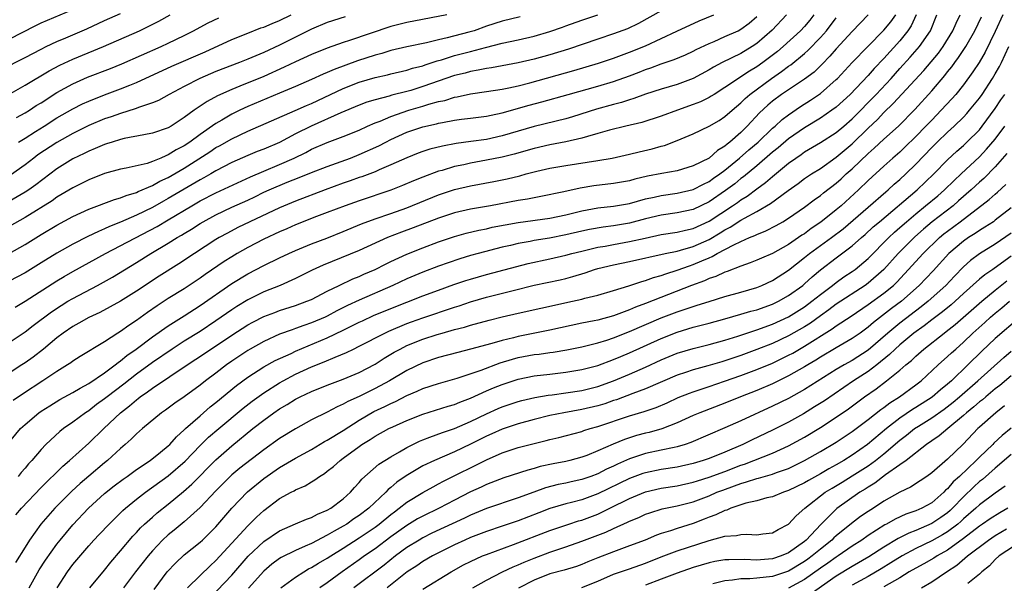
# Model space of a CAD drawing. Units: inches. Extents: x 2626286 to 2628000, y 1443000 to 1446000.
# Drawn here: x 2626392 to 2626516, y 1443602 to 1443672 of the extents above; entities that cross this region are included whole.
import ezdxf

# ---------------------------------------------------------------- set-up
doc = ezdxf.new("R2010")
doc.units = ezdxf.units.IN
doc.header["$MEASUREMENT"] = 0
doc.layers.add('LD26251443_2ft', color=36, linetype='Continuous')

msp = doc.modelspace()

# ---------------------------------------------------------------- linework, layer by layer
at = {"layer": 'LD26251443_2ft'}
for points, elevation in [([(2626391, 1443669.92), (2626394.34, 1443671.66), (2626395, 1443671.97), (2626399, 1443673.66)], 10444), ([(2626389.07, 1443617), (2626392.43, 1443621), (2626393, 1443621.53), (2626394.74, 1443623), (2626395, 1443623.18), (2626396.12, 1443623.88), (2626397.36, 1443624.64), (2626399, 1443625.53), (2626399.91, 1443626.09), (2626401, 1443626.66), (2626403, 1443628), (2626404.33, 1443629), (2626404.68, 1443629.32), (2626405, 1443629.52), (2626405.81, 1443630.19), (2626406.96, 1443631), (2626409, 1443632.51), (2626411, 1443633.91), (2626413, 1443635.16), (2626415, 1443636.45), (2626419, 1443639.23), (2626421, 1443640.45), (2626423, 1443641.48), (2626425, 1443642.45), (2626426.18, 1443643), (2626427, 1443643.37), (2626429, 1443644.2), (2626430.93, 1443644.93), (2626433, 1443645.75), (2626435.29, 1443646.71), (2626437, 1443647.35), (2626439, 1443648.02), (2626441, 1443648.74), (2626445, 1443650.38), (2626447, 1443651.04), (2626449, 1443651.52), (2626451.94, 1443652.06), (2626453.6, 1443652.4), (2626455.22, 1443652.78), (2626456.01, 1443653), (2626457.33, 1443653.33), (2626459, 1443653.71), (2626461, 1443654.07), (2626465, 1443654.68), (2626466.84, 1443655), (2626469, 1443655.47), (2626470.22, 1443655.78), (2626471.85, 1443656.15), (2626473, 1443656.48), (2626473.42, 1443656.58), (2626475, 1443657.19), (2626477, 1443658.03), (2626479, 1443658.98), (2626480.27, 1443659.73), (2626481, 1443660.2), (2626481.89, 1443661), (2626483, 1443661.93), (2626483.54, 1443662.46), (2626484.14, 1443663), (2626486.84, 1443665), (2626488.13, 1443665.87), (2626489, 1443666.54), (2626489.28, 1443666.72), (2626491, 1443668.13), (2626491.47, 1443668.53), (2626493, 1443670.13), (2626493.76, 1443671), (2626495, 1443672.62)], 10416), ([(2626389.94, 1443666.06), (2626393, 1443667.61), (2626395, 1443668.68), (2626395.63, 1443669), (2626397, 1443669.65), (2626398.11, 1443670.11), (2626400.75, 1443671.25), (2626403, 1443672.29), (2626405, 1443673.17)], 10442), ([(2626390.94, 1443663), (2626393, 1443664.15), (2626396.04, 1443665.95), (2626397.35, 1443666.65), (2626399, 1443667.43), (2626402.85, 1443669), (2626407.39, 1443671), (2626409.81, 1443672.19), (2626411.22, 1443673)], 10440), ([(2626473, 1443673.5), (2626470.11, 1443671.89), (2626468.75, 1443671.25), (2626467, 1443670.6), (2626465, 1443669.94), (2626461.33, 1443668.67), (2626459, 1443667.96), (2626457, 1443667.42), (2626455, 1443666.96), (2626451.66, 1443666.34), (2626451, 1443666.25), (2626449.98, 1443666.02), (2626449, 1443665.87), (2626448.32, 1443665.68), (2626447, 1443665.36), (2626443, 1443663.97), (2626441.5, 1443663.5), (2626441, 1443663.36), (2626439.12, 1443662.88), (2626438.77, 1443662.77), (2626437, 1443662.31), (2626435.99, 1443662.01), (2626435, 1443661.64), (2626432.69, 1443660.69), (2626428.95, 1443659), (2626427, 1443658.03), (2626425, 1443656.96), (2626423, 1443656.1), (2626422.2, 1443655.8), (2626421, 1443655.3), (2626419, 1443654.43), (2626417, 1443653.39), (2626416.34, 1443653), (2626415.48, 1443652.52), (2626415, 1443652.26), (2626411, 1443649.9), (2626410.41, 1443649.59), (2626409, 1443648.79), (2626407, 1443647.8), (2626405, 1443646.92), (2626403.62, 1443646.38), (2626403, 1443646.08), (2626402.22, 1443645.78), (2626400.88, 1443645.12), (2626399, 1443644.17), (2626397, 1443643.06), (2626395, 1443641.84), (2626393, 1443640.59), (2626391, 1443639.52)], 10426), ([(2626446.01, 1443673), (2626441, 1443672.03), (2626439, 1443671.53), (2626433.78, 1443669.78), (2626433, 1443669.53), (2626431, 1443668.81), (2626429, 1443668), (2626427, 1443667.09), (2626425.59, 1443666.41), (2626423, 1443665.24), (2626420.01, 1443664.01), (2626419, 1443663.61), (2626417.2, 1443662.8), (2626415.89, 1443662.11), (2626414.26, 1443661), (2626413, 1443660.07), (2626411.35, 1443659), (2626411, 1443658.79), (2626409, 1443658.12), (2626407.93, 1443657.93), (2626405.44, 1443657.44), (2626405, 1443657.33), (2626403.93, 1443657), (2626403.23, 1443656.77), (2626403, 1443656.71), (2626401.81, 1443656.19), (2626401, 1443655.88), (2626400.42, 1443655.58), (2626399, 1443654.89), (2626397, 1443653.63), (2626394.36, 1443651.64), (2626393.47, 1443651), (2626393, 1443650.69), (2626391, 1443649.52)], 10432), ([(2626488.75, 1443673), (2626486.95, 1443671.05), (2626485, 1443669.37), (2626484.43, 1443669), (2626483, 1443668.14), (2626480.64, 1443667), (2626479.58, 1443666.42), (2626479, 1443666.07), (2626477, 1443664.97), (2626475, 1443664.23), (2626473, 1443663.64), (2626471.02, 1443663.02), (2626469.53, 1443662.47), (2626469, 1443662.33), (2626468.01, 1443661.99), (2626467, 1443661.74), (2626464.85, 1443661.15), (2626461.82, 1443660.18), (2626461, 1443659.94), (2626457, 1443658.95), (2626453, 1443657.79), (2626451, 1443657.34), (2626449.06, 1443657.06), (2626447.19, 1443656.81), (2626445.5, 1443656.5), (2626443.91, 1443656.09), (2626443, 1443655.8), (2626442.41, 1443655.59), (2626441, 1443655.04), (2626439, 1443654.13), (2626437.51, 1443653.51), (2626437, 1443653.28), (2626435.35, 1443652.65), (2626435, 1443652.54), (2626433.87, 1443652.13), (2626433, 1443651.83), (2626430.71, 1443651), (2626427, 1443649.57), (2626425, 1443648.72), (2626419.75, 1443646.25), (2626418.43, 1443645.57), (2626417.41, 1443645), (2626417, 1443644.75), (2626414.28, 1443643), (2626412.31, 1443641.69), (2626409.85, 1443640.15), (2626407, 1443638.26), (2626405, 1443637.02), (2626403.71, 1443636.29), (2626402.41, 1443635.59), (2626401, 1443634.94), (2626399.77, 1443634.23), (2626399, 1443633.84), (2626397.78, 1443633), (2626397, 1443632.41), (2626395.31, 1443631), (2626394.01, 1443629.99), (2626393, 1443629.26), (2626392.6, 1443629), (2626391, 1443627.97)], 10420), ([(2626391, 1443643.01), (2626393, 1443644.15), (2626395, 1443645.39), (2626397, 1443646.57), (2626399, 1443647.64), (2626401, 1443648.56), (2626404.22, 1443649.78), (2626405, 1443649.99), (2626405.7, 1443650.3), (2626407, 1443650.68), (2626407.21, 1443650.79), (2626409, 1443651.55), (2626409.93, 1443652.07), (2626411, 1443652.56), (2626413, 1443653.72), (2626416.22, 1443655.78), (2626417, 1443656.3), (2626417.46, 1443656.54), (2626419, 1443657.42), (2626421, 1443658.37), (2626426.96, 1443660.96), (2626428.39, 1443661.61), (2626429, 1443661.86), (2626433, 1443663.73), (2626435, 1443664.52), (2626437, 1443665.11), (2626438.55, 1443665.45), (2626439, 1443665.57), (2626441, 1443666.04), (2626441.72, 1443666.28), (2626443, 1443666.6), (2626443.29, 1443666.71), (2626444.8, 1443667.2), (2626445.34, 1443667.34), (2626447, 1443667.87), (2626449, 1443668.4), (2626450.89, 1443668.89), (2626453, 1443669.41), (2626455, 1443669.84), (2626457, 1443670.31), (2626459, 1443670.9), (2626460.57, 1443671.43), (2626461, 1443671.6), (2626463, 1443672.32), (2626465.03, 1443672.97)], 10428), ([(2626391, 1443631.81), (2626393, 1443633.16), (2626394.03, 1443633.97), (2626396.32, 1443635.68), (2626397.53, 1443636.47), (2626398.39, 1443637), (2626399, 1443637.36), (2626402.12, 1443639), (2626403.98, 1443640.02), (2626407, 1443641.87), (2626408.81, 1443643), (2626411, 1443644.28), (2626412.13, 1443645), (2626412.68, 1443645.32), (2626413, 1443645.52), (2626413.93, 1443646.07), (2626415, 1443646.78), (2626415.38, 1443647), (2626417, 1443647.88), (2626419, 1443648.81), (2626421, 1443649.71), (2626421.88, 1443650.12), (2626423, 1443650.69), (2626423.68, 1443651), (2626425.95, 1443651.95), (2626427.47, 1443652.53), (2626429, 1443653.17), (2626431, 1443653.95), (2626433.91, 1443655), (2626435, 1443655.42), (2626437.47, 1443656.53), (2626438.34, 1443657), (2626439, 1443657.34), (2626441, 1443658.23), (2626443, 1443658.91), (2626444.71, 1443659.29), (2626445, 1443659.37), (2626445.48, 1443659.48), (2626447, 1443659.74), (2626447.87, 1443659.87), (2626449, 1443659.99), (2626451, 1443660.25), (2626451.6, 1443660.4), (2626453, 1443660.66), (2626456.38, 1443661.62), (2626457.96, 1443662.04), (2626461.28, 1443663), (2626465, 1443664.01), (2626467, 1443664.6), (2626469, 1443665.33), (2626470.21, 1443665.79), (2626471, 1443666.11), (2626471.68, 1443666.32), (2626473, 1443666.84), (2626474.62, 1443667.38), (2626476.02, 1443667.98), (2626477, 1443668.41), (2626477.38, 1443668.62), (2626479, 1443669.39), (2626479.66, 1443669.66), (2626481, 1443670.25), (2626482.66, 1443671), (2626483, 1443671.18), (2626484.04, 1443671.96), (2626485, 1443672.77)], 10422), ([(2626455.25, 1443672.75), (2626453, 1443672.21), (2626451, 1443671.56), (2626449.47, 1443671), (2626448.8, 1443670.8), (2626446.08, 1443670.08), (2626445, 1443669.86), (2626443.49, 1443669.49), (2626441, 1443668.97), (2626439, 1443668.49), (2626437.85, 1443668.15), (2626437, 1443667.92), (2626434.79, 1443667.21), (2626431.87, 1443666.13), (2626431, 1443665.73), (2626430.47, 1443665.52), (2626429, 1443664.85), (2626427, 1443663.99), (2626425, 1443663.14), (2626421, 1443661.47), (2626420.01, 1443661), (2626419, 1443660.5), (2626417.75, 1443659.75), (2626417, 1443659.32), (2626415, 1443657.96), (2626413.7, 1443657), (2626413, 1443656.53), (2626411.99, 1443656.01), (2626411, 1443655.38), (2626410.71, 1443655.29), (2626410.08, 1443655), (2626409, 1443654.55), (2626408.33, 1443654.33), (2626405.71, 1443653.71), (2626405, 1443653.59), (2626403, 1443653.04), (2626401, 1443652.26), (2626400.17, 1443651.83), (2626399, 1443651.26), (2626397, 1443650.06), (2626396.39, 1443649.61), (2626393, 1443647.53), (2626391, 1443646.4)], 10430), ([(2626433.25, 1443672.75), (2626431, 1443672.03), (2626429, 1443671.19), (2626425, 1443669.19), (2626423, 1443668.27), (2626421, 1443667.42), (2626419.96, 1443667), (2626417, 1443665.85), (2626414.97, 1443665), (2626413, 1443664), (2626411.11, 1443663), (2626409.77, 1443662.23), (2626409, 1443661.92), (2626407.4, 1443661.4), (2626406.83, 1443661.17), (2626405, 1443660.61), (2626403.82, 1443660.18), (2626403, 1443659.91), (2626401, 1443659.08), (2626399, 1443658.1), (2626397, 1443656.96), (2626394.62, 1443655.38), (2626394.08, 1443655), (2626393, 1443654.16), (2626391.15, 1443652.85)], 10434), ([(2626492.19, 1443673), (2626491.66, 1443672.34), (2626491, 1443671.54), (2626490.5, 1443671), (2626488.33, 1443669), (2626487.6, 1443668.4), (2626485.76, 1443667), (2626485, 1443666.46), (2626484.07, 1443665.93), (2626483, 1443665.18), (2626482.69, 1443665), (2626481, 1443663.86), (2626479.63, 1443663), (2626479.25, 1443662.75), (2626479, 1443662.61), (2626477.93, 1443662.07), (2626477, 1443661.71), (2626475.02, 1443661), (2626473, 1443660.24), (2626470.55, 1443659.45), (2626468.55, 1443659), (2626466.5, 1443658.5), (2626465, 1443658.06), (2626463.71, 1443657.71), (2626463, 1443657.48), (2626461, 1443657.03), (2626459, 1443656.65), (2626457, 1443656.19), (2626454.51, 1443655.49), (2626453, 1443655.12), (2626451, 1443654.71), (2626449, 1443654.36), (2626448.16, 1443654.16), (2626447, 1443653.92), (2626445.45, 1443653.45), (2626445, 1443653.33), (2626443, 1443652.6), (2626441.85, 1443652.15), (2626440.46, 1443651.54), (2626439, 1443650.94), (2626435, 1443649.61), (2626433.25, 1443649), (2626431, 1443648.14), (2626429.63, 1443647.63), (2626427, 1443646.59), (2626425.91, 1443646.09), (2626425, 1443645.72), (2626423, 1443644.79), (2626421, 1443643.77), (2626419.66, 1443643), (2626419, 1443642.6), (2626418.02, 1443641.98), (2626415.64, 1443640.36), (2626415, 1443639.9), (2626413.64, 1443639), (2626413, 1443638.58), (2626411, 1443637.33), (2626409.59, 1443636.41), (2626408.4, 1443635.6), (2626407, 1443634.59), (2626406.03, 1443633.97), (2626405, 1443633.2), (2626404.67, 1443633), (2626403, 1443631.9), (2626399.94, 1443630.06), (2626399, 1443629.47), (2626398.74, 1443629.26), (2626398.33, 1443629), (2626397, 1443628.19), (2626395.22, 1443627), (2626392.66, 1443625.34), (2626391.48, 1443624.52)], 10418), ([(2626391.73, 1443636.27), (2626393, 1443637.02), (2626397, 1443639.57), (2626397.9, 1443640.1), (2626399, 1443640.73), (2626403.11, 1443643), (2626409.6, 1443646.4), (2626411, 1443647.22), (2626413.97, 1443649), (2626415, 1443649.6), (2626417, 1443650.63), (2626421.35, 1443652.65), (2626423, 1443653.36), (2626425, 1443654.17), (2626426.84, 1443655), (2626428.29, 1443655.71), (2626429, 1443656.09), (2626431, 1443656.94), (2626433, 1443657.7), (2626435, 1443658.51), (2626436.07, 1443659), (2626437, 1443659.4), (2626437.64, 1443659.64), (2626439, 1443660.22), (2626441.27, 1443661), (2626443, 1443661.51), (2626443.75, 1443661.75), (2626445, 1443662.09), (2626445.76, 1443662.24), (2626447, 1443662.65), (2626447.31, 1443662.69), (2626449, 1443663.08), (2626451, 1443663.35), (2626453, 1443663.66), (2626453.82, 1443663.82), (2626455, 1443664.08), (2626456.45, 1443664.45), (2626462.01, 1443665.99), (2626463.56, 1443666.44), (2626465.08, 1443666.92), (2626467, 1443667.56), (2626469, 1443668.29), (2626471, 1443669.1), (2626474.94, 1443670.94), (2626477.78, 1443672.22), (2626479.6, 1443673)], 10424), ([(2626505.05, 1443673), (2626504.41, 1443671.59), (2626504.01, 1443671), (2626503, 1443669.73), (2626501, 1443667.52), (2626499.77, 1443666.23), (2626499, 1443665.35), (2626496.73, 1443663), (2626495, 1443661.4), (2626494.46, 1443661), (2626493, 1443659.99), (2626491, 1443658.78), (2626489, 1443657.39), (2626487.71, 1443656.29), (2626487, 1443655.72), (2626485, 1443654.02), (2626483.35, 1443652.65), (2626483, 1443652.41), (2626482.23, 1443651.77), (2626481.09, 1443650.91), (2626479, 1443649.48), (2626477, 1443648.52), (2626475, 1443648.1), (2626473, 1443647.83), (2626471, 1443647.34), (2626469, 1443646.8), (2626467, 1443646.47), (2626465.68, 1443646.32), (2626463.98, 1443646.02), (2626463, 1443645.81), (2626461, 1443645.33), (2626458.92, 1443644.92), (2626457, 1443644.62), (2626456.52, 1443644.52), (2626455, 1443644.26), (2626454.02, 1443644.02), (2626453, 1443643.8), (2626449.98, 1443643), (2626449, 1443642.73), (2626447.67, 1443642.33), (2626446.18, 1443641.82), (2626445, 1443641.4), (2626443, 1443640.64), (2626441, 1443639.82), (2626439.23, 1443639), (2626435, 1443637.15), (2626433.54, 1443636.46), (2626432.2, 1443635.8), (2626431, 1443635.14), (2626430.71, 1443635), (2626429, 1443634.27), (2626428.04, 1443633.96), (2626427, 1443633.56), (2626426.57, 1443633.43), (2626425, 1443632.85), (2626423, 1443631.95), (2626421.29, 1443631), (2626421, 1443630.83), (2626419, 1443629.48), (2626418.33, 1443629), (2626417, 1443627.97), (2626415.69, 1443627), (2626415, 1443626.46), (2626412.99, 1443625.01), (2626411.81, 1443624.19), (2626410.67, 1443623.33), (2626410.16, 1443623), (2626407.76, 1443621), (2626407, 1443620.34), (2626406.34, 1443619.66), (2626405.6, 1443619), (2626405, 1443618.5), (2626403.37, 1443617), (2626403, 1443616.71), (2626401, 1443615.03), (2626399.91, 1443614.09), (2626398.88, 1443613.12), (2626396.75, 1443611), (2626394.99, 1443609), (2626393.57, 1443607), (2626393, 1443606.12), (2626391.81, 1443604.19)], 10410), ([(2626391.85, 1443610.15), (2626392.53, 1443611), (2626395, 1443613.59), (2626397.73, 1443616.27), (2626398.59, 1443617), (2626401, 1443619.16), (2626402.89, 1443621), (2626405.01, 1443623), (2626406.14, 1443623.86), (2626407, 1443624.63), (2626407.22, 1443624.78), (2626407.48, 1443625), (2626408.39, 1443625.61), (2626409, 1443626.08), (2626413.36, 1443629), (2626415.57, 1443630.43), (2626419, 1443632.73), (2626421, 1443634.03), (2626421.63, 1443634.37), (2626423, 1443635.07), (2626424.39, 1443635.6), (2626425, 1443635.82), (2626427, 1443636.47), (2626428.44, 1443637), (2626429, 1443637.24), (2626431, 1443638.27), (2626432.47, 1443639), (2626434.19, 1443639.81), (2626435, 1443640.12), (2626435.6, 1443640.4), (2626437, 1443640.99), (2626438.33, 1443641.67), (2626439, 1443642), (2626441, 1443642.91), (2626443, 1443643.71), (2626445, 1443644.47), (2626447, 1443645.15), (2626448.45, 1443645.55), (2626450.06, 1443645.94), (2626451, 1443646.12), (2626451.71, 1443646.29), (2626453.38, 1443646.62), (2626455, 1443646.91), (2626459, 1443647.45), (2626461, 1443647.87), (2626463, 1443648.38), (2626465, 1443648.75), (2626467, 1443648.96), (2626469, 1443649.3), (2626471, 1443649.85), (2626472.08, 1443650.08), (2626473, 1443650.3), (2626475, 1443650.57), (2626477, 1443651.03), (2626478.29, 1443651.71), (2626479, 1443652.04), (2626479.55, 1443652.45), (2626480.35, 1443653), (2626481, 1443653.48), (2626482.84, 1443655), (2626483.99, 1443656.01), (2626485.16, 1443657), (2626487, 1443658.74), (2626487.32, 1443659), (2626488.18, 1443659.82), (2626489, 1443660.43), (2626490.52, 1443661.48), (2626491.74, 1443662.26), (2626493, 1443663.1), (2626495, 1443664.86), (2626495.14, 1443665), (2626497, 1443667), (2626498.96, 1443669), (2626501, 1443671.05), (2626501.87, 1443672.13), (2626502.48, 1443673)], 10412), ([(2626391.93, 1443660.07), (2626393, 1443660.66), (2626393.54, 1443661), (2626394.41, 1443661.59), (2626395, 1443661.95), (2626397, 1443663.23), (2626399, 1443664.33), (2626400.86, 1443665.14), (2626403.74, 1443666.26), (2626405.15, 1443666.85), (2626410.11, 1443669), (2626411, 1443669.41), (2626413, 1443670.4), (2626414.19, 1443671), (2626415, 1443671.45), (2626416.02, 1443671.98), (2626417.37, 1443672.63)], 10438), ([(2626499.02, 1443673), (2626497, 1443670.91), (2626495, 1443668.71), (2626494.21, 1443667.79), (2626493.22, 1443666.78), (2626492.2, 1443665.8), (2626491, 1443664.91), (2626488.13, 1443663), (2626487, 1443662.15), (2626486.38, 1443661.62), (2626485.34, 1443660.66), (2626483.8, 1443659), (2626483, 1443658.22), (2626481.61, 1443657), (2626481.26, 1443656.74), (2626481, 1443656.49), (2626480.06, 1443655.94), (2626479, 1443655), (2626477, 1443654), (2626475, 1443653.39), (2626473.05, 1443653.05), (2626471.28, 1443652.72), (2626469.66, 1443652.34), (2626469, 1443652.15), (2626467, 1443651.79), (2626464.51, 1443651.49), (2626462.8, 1443651.2), (2626460.74, 1443650.74), (2626457.85, 1443650.15), (2626457, 1443650.01), (2626456.16, 1443649.84), (2626455, 1443649.65), (2626451.54, 1443649), (2626449, 1443648.57), (2626447, 1443648.11), (2626445, 1443647.46), (2626441.79, 1443646.21), (2626440.33, 1443645.67), (2626438.57, 1443645), (2626435, 1443643.36), (2626430.48, 1443641.52), (2626429.1, 1443640.9), (2626427, 1443639.86), (2626425.07, 1443639), (2626423, 1443638.18), (2626421, 1443637.2), (2626419.64, 1443636.36), (2626419, 1443635.94), (2626417, 1443634.53), (2626415, 1443633.21), (2626413, 1443631.97), (2626411.5, 1443631), (2626409, 1443629.3), (2626407, 1443627.86), (2626405.4, 1443626.6), (2626403.31, 1443625), (2626403, 1443624.75), (2626401.99, 1443624.01), (2626401, 1443623.25), (2626400.59, 1443623), (2626399, 1443621.81), (2626397.84, 1443621), (2626397.37, 1443620.63), (2626395.61, 1443619), (2626395, 1443618.38), (2626393.86, 1443617), (2626393.44, 1443616.56), (2626393, 1443616.02), (2626392.52, 1443615.48), (2626392.12, 1443615)], 10414), ([(2626392.16, 1443657), (2626393, 1443657.5), (2626394.32, 1443658.32), (2626395.41, 1443659), (2626397, 1443660.03), (2626399, 1443661.18), (2626400.21, 1443661.79), (2626401, 1443662.15), (2626403, 1443662.95), (2626405, 1443663.68), (2626406.15, 1443664.15), (2626407, 1443664.48), (2626411.47, 1443666.52), (2626415.64, 1443668.36), (2626419, 1443669.87), (2626421, 1443670.68), (2626422.66, 1443671.34), (2626423, 1443671.45), (2626424.08, 1443671.92), (2626425, 1443672.28), (2626426.45, 1443673)], 10436), ([(2626393.5, 1443601), (2626394.75, 1443603.25), (2626395.55, 1443604.45), (2626397, 1443606.47), (2626397.42, 1443607), (2626399, 1443608.92), (2626400.98, 1443611), (2626403, 1443612.85), (2626404.21, 1443613.79), (2626405.35, 1443614.65), (2626405.84, 1443615), (2626406.5, 1443615.5), (2626407, 1443615.84), (2626408.74, 1443617), (2626410.02, 1443618.02), (2626411, 1443618.82), (2626411.18, 1443619), (2626412.02, 1443619.98), (2626413, 1443620.84), (2626413.16, 1443621), (2626415, 1443622.62), (2626416.28, 1443623.72), (2626417, 1443624.28), (2626419.58, 1443626.42), (2626421, 1443627.47), (2626423, 1443628.74), (2626424.46, 1443629.54), (2626426.45, 1443630.45), (2626427, 1443630.72), (2626431, 1443632.42), (2626433, 1443633.38), (2626434.1, 1443633.9), (2626435, 1443634.36), (2626435.44, 1443634.56), (2626436.82, 1443635.19), (2626439, 1443636.1), (2626443, 1443637.68), (2626445, 1443638.41), (2626446.91, 1443639.09), (2626448.4, 1443639.6), (2626449, 1443639.79), (2626451, 1443640.37), (2626456.26, 1443641.74), (2626459, 1443642.33), (2626461, 1443642.79), (2626461.75, 1443643), (2626463, 1443643.31), (2626465, 1443643.79), (2626465.94, 1443643.94), (2626467, 1443644.14), (2626469, 1443644.49), (2626470.95, 1443644.94), (2626473, 1443645.39), (2626475, 1443645.69), (2626476.06, 1443645.94), (2626477, 1443646.13), (2626479, 1443647.06), (2626481.94, 1443649), (2626482.57, 1443649.43), (2626483, 1443649.75), (2626483.79, 1443650.21), (2626485, 1443651.13), (2626486.09, 1443651.91), (2626487, 1443652.69), (2626489, 1443654.34), (2626489.91, 1443655), (2626490.57, 1443655.43), (2626491, 1443655.76), (2626493, 1443656.93), (2626495, 1443658.2), (2626495.94, 1443659), (2626497, 1443659.94), (2626500.01, 1443663), (2626501.89, 1443665), (2626503, 1443666.25), (2626504.31, 1443667.69), (2626505.47, 1443669), (2626506.83, 1443671), (2626507.64, 1443673)], 10408), ([(2626397.02, 1443601), (2626398.32, 1443603), (2626399, 1443603.91), (2626401, 1443606.27), (2626401.66, 1443607), (2626402.32, 1443607.68), (2626403.56, 1443609), (2626404.28, 1443609.72), (2626405, 1443610.4), (2626405.3, 1443610.7), (2626405.63, 1443611), (2626407, 1443612.12), (2626408.12, 1443613), (2626411, 1443615.07), (2626413.11, 1443616.89), (2626415, 1443618.88), (2626416.08, 1443619.92), (2626417.34, 1443621), (2626420.43, 1443623.57), (2626421.55, 1443624.45), (2626423, 1443625.49), (2626425, 1443626.75), (2626425.44, 1443627), (2626427, 1443627.82), (2626429, 1443628.74), (2626430.62, 1443629.38), (2626431.99, 1443629.99), (2626433.43, 1443630.57), (2626434.28, 1443631), (2626435, 1443631.34), (2626438.23, 1443633), (2626438.75, 1443633.25), (2626441, 1443634.19), (2626441.6, 1443634.4), (2626443, 1443634.91), (2626447, 1443636.26), (2626447.57, 1443636.43), (2626449, 1443636.91), (2626451, 1443637.5), (2626454.37, 1443638.37), (2626457, 1443639.01), (2626460.29, 1443639.71), (2626461, 1443639.88), (2626461.89, 1443640.11), (2626463.41, 1443640.59), (2626464.59, 1443641), (2626465, 1443641.12), (2626467, 1443641.59), (2626469, 1443641.99), (2626473.48, 1443643), (2626475, 1443643.31), (2626475.4, 1443643.4), (2626477, 1443643.87), (2626479, 1443644.78), (2626480.4, 1443645.6), (2626481, 1443645.99), (2626481.67, 1443646.33), (2626483, 1443647.19), (2626483.44, 1443647.44), (2626485, 1443648.28), (2626486.72, 1443649.28), (2626488.93, 1443650.93), (2626490.19, 1443651.81), (2626491, 1443652.41), (2626491.89, 1443653), (2626493, 1443653.7), (2626495, 1443655.11), (2626497, 1443656.8), (2626499, 1443658.74), (2626500.17, 1443659.83), (2626501, 1443660.7), (2626502.17, 1443661.83), (2626505.99, 1443666.01), (2626506.93, 1443667.07), (2626507.84, 1443668.16), (2626508.46, 1443669), (2626509.67, 1443671), (2626510.06, 1443671.94), (2626510.6, 1443673)], 10406), ([(2626401.14, 1443601), (2626403, 1443603.21), (2626403.79, 1443604.21), (2626405, 1443605.62), (2626406.53, 1443607.47), (2626407, 1443607.95), (2626407.49, 1443608.51), (2626408.01, 1443609), (2626409, 1443609.89), (2626409.6, 1443610.4), (2626411, 1443611.52), (2626412.91, 1443613.09), (2626413.98, 1443614.02), (2626417, 1443617.09), (2626419, 1443618.84), (2626421.65, 1443621), (2626423, 1443622.07), (2626424.28, 1443623), (2626425, 1443623.49), (2626425.96, 1443624.04), (2626427, 1443624.71), (2626427.57, 1443625), (2626429, 1443625.67), (2626431, 1443626.46), (2626433, 1443627.19), (2626435, 1443628.03), (2626437, 1443629.08), (2626438.16, 1443629.84), (2626439.41, 1443630.59), (2626440.15, 1443631), (2626441, 1443631.43), (2626443, 1443632.22), (2626444.82, 1443632.82), (2626445.44, 1443633), (2626447, 1443633.45), (2626448.24, 1443633.76), (2626449, 1443634), (2626451.37, 1443634.63), (2626453, 1443635.03), (2626455, 1443635.5), (2626457.86, 1443636.14), (2626461.84, 1443637), (2626463, 1443637.27), (2626463.38, 1443637.38), (2626465, 1443637.78), (2626467, 1443638.34), (2626468.92, 1443638.92), (2626470.53, 1443639.47), (2626471, 1443639.59), (2626472.03, 1443639.97), (2626473, 1443640.24), (2626473.55, 1443640.45), (2626475, 1443640.9), (2626476.54, 1443641.46), (2626477, 1443641.6), (2626478.1, 1443642.1), (2626479, 1443642.47), (2626479.38, 1443642.62), (2626480.02, 1443643), (2626482.11, 1443644.11), (2626483, 1443644.52), (2626484.09, 1443645), (2626484.75, 1443645.25), (2626485, 1443645.4), (2626486.15, 1443645.85), (2626487.46, 1443646.54), (2626488.26, 1443647), (2626489, 1443647.45), (2626491, 1443648.84), (2626492.24, 1443649.76), (2626493, 1443650.28), (2626493.39, 1443650.61), (2626495, 1443651.85), (2626495.6, 1443652.4), (2626496.25, 1443653), (2626497, 1443653.66), (2626499, 1443655.58), (2626499.77, 1443656.23), (2626501, 1443657.37), (2626502.83, 1443659), (2626504.89, 1443661.11), (2626507, 1443663.46), (2626508.64, 1443665.36), (2626509, 1443665.82), (2626509.54, 1443666.46), (2626509.91, 1443667), (2626510.39, 1443667.61), (2626511.3, 1443669), (2626512.44, 1443671), (2626513.27, 1443672.73)], 10404), ([(2626515.93, 1443673), (2626515, 1443670.88), (2626513.72, 1443668.28), (2626512.95, 1443667), (2626512.19, 1443665.81), (2626511, 1443664.21), (2626510.02, 1443663), (2626509.55, 1443662.45), (2626508.21, 1443661), (2626507, 1443659.77), (2626506.28, 1443659), (2626505, 1443657.69), (2626503.64, 1443656.36), (2626503, 1443655.75), (2626502.12, 1443655), (2626501, 1443653.99), (2626499, 1443652.16), (2626497.8, 1443651), (2626495.6, 1443649), (2626495, 1443648.48), (2626493.07, 1443646.93), (2626491.86, 1443646.14), (2626491, 1443645.49), (2626490.69, 1443645.31), (2626489, 1443644.15), (2626487, 1443643.02), (2626485.58, 1443642.42), (2626485, 1443642.15), (2626484.19, 1443641.81), (2626483, 1443641.41), (2626481.26, 1443640.74), (2626481, 1443640.66), (2626479.87, 1443640.13), (2626479, 1443639.85), (2626478.42, 1443639.58), (2626476.8, 1443639), (2626471, 1443636.71), (2626469.75, 1443636.25), (2626469, 1443635.91), (2626468.31, 1443635.69), (2626467, 1443635.17), (2626465, 1443634.64), (2626464.54, 1443634.54), (2626463, 1443634.23), (2626459, 1443633.35), (2626455, 1443632.58), (2626454.41, 1443632.41), (2626453, 1443632.08), (2626451.68, 1443631.68), (2626449, 1443630.97), (2626447.42, 1443630.58), (2626445, 1443629.93), (2626443, 1443629.28), (2626441, 1443628.32), (2626438.81, 1443627), (2626437, 1443626.03), (2626435, 1443625.04), (2626433.6, 1443624.4), (2626433, 1443624.05), (2626432.26, 1443623.74), (2626431, 1443623.08), (2626429, 1443622.09), (2626427, 1443620.99), (2626425, 1443619.77), (2626423, 1443618.34), (2626419.99, 1443616.01), (2626419, 1443615.18), (2626417.9, 1443614.1), (2626417, 1443613.18), (2626415, 1443611.07), (2626413, 1443609.29), (2626411.75, 1443608.25), (2626411, 1443607.65), (2626410.29, 1443607), (2626409, 1443605.64), (2626408.46, 1443605), (2626406.89, 1443603), (2626405.39, 1443601)], 10402), ([(2626409.21, 1443600.79), (2626410.88, 1443603), (2626411.9, 1443604.1), (2626413, 1443605.12), (2626415, 1443606.71), (2626415.31, 1443607), (2626417, 1443608.67), (2626419, 1443611), (2626420.95, 1443613.05), (2626423, 1443614.71), (2626425, 1443616.1), (2626427, 1443617.29), (2626429, 1443618.39), (2626430.63, 1443619.37), (2626431, 1443619.56), (2626433, 1443620.77), (2626435, 1443622.05), (2626436.87, 1443623.13), (2626438.22, 1443623.78), (2626439, 1443624.17), (2626439.58, 1443624.42), (2626441, 1443625.15), (2626442.3, 1443625.7), (2626443, 1443626.04), (2626445, 1443626.67), (2626447.33, 1443627.33), (2626450.35, 1443628.35), (2626452.75, 1443629.25), (2626454.28, 1443629.72), (2626455, 1443629.92), (2626457, 1443630.3), (2626457.63, 1443630.37), (2626459, 1443630.58), (2626459.38, 1443630.62), (2626461.11, 1443630.89), (2626463, 1443631.27), (2626463.36, 1443631.36), (2626465, 1443631.79), (2626466.13, 1443632.13), (2626467, 1443632.42), (2626469, 1443633.18), (2626473, 1443634.9), (2626475, 1443635.67), (2626476.01, 1443635.99), (2626477, 1443636.35), (2626477.51, 1443636.49), (2626479, 1443636.96), (2626481, 1443637.58), (2626483, 1443638.14), (2626485, 1443638.74), (2626485.65, 1443639), (2626487, 1443639.62), (2626489, 1443640.89), (2626491, 1443642.48), (2626491.62, 1443643), (2626494.39, 1443645), (2626495.88, 1443646.12), (2626499, 1443648.84), (2626501.23, 1443650.77), (2626501.52, 1443651), (2626502.29, 1443651.71), (2626503, 1443652.31), (2626503.76, 1443653), (2626505, 1443654.21), (2626507, 1443656.31), (2626507.69, 1443657), (2626509, 1443658.26), (2626509.83, 1443659), (2626511, 1443660.15), (2626511.41, 1443660.59), (2626511.77, 1443661), (2626513, 1443662.52), (2626513.34, 1443663), (2626514.66, 1443665), (2626515, 1443665.56), (2626515.52, 1443666.48), (2626515.78, 1443667), (2626516.69, 1443669)], 10400), ([(2626413.43, 1443601), (2626415, 1443602.55), (2626416.25, 1443603.75), (2626417, 1443604.42), (2626421, 1443608.79), (2626421.23, 1443609), (2626422.11, 1443609.89), (2626423, 1443610.71), (2626425, 1443612.2), (2626426.46, 1443613), (2626426.82, 1443613.18), (2626427, 1443613.3), (2626428.2, 1443613.8), (2626429, 1443614.31), (2626429.44, 1443614.56), (2626430, 1443615), (2626430.63, 1443615.37), (2626431, 1443615.64), (2626431.76, 1443616.24), (2626432.6, 1443617), (2626433, 1443617.27), (2626435, 1443618.76), (2626435.34, 1443619), (2626436.38, 1443619.62), (2626437, 1443620.04), (2626438.74, 1443621), (2626439.24, 1443621.24), (2626441, 1443622.02), (2626443, 1443622.82), (2626446.2, 1443623.8), (2626447, 1443624.02), (2626447.68, 1443624.32), (2626449, 1443624.82), (2626451, 1443625.73), (2626451.89, 1443626.11), (2626453, 1443626.56), (2626455, 1443627.21), (2626457, 1443627.61), (2626459, 1443627.86), (2626461, 1443628.08), (2626463, 1443628.41), (2626465, 1443628.94), (2626467, 1443629.68), (2626467.93, 1443630.07), (2626469, 1443630.51), (2626473, 1443632.32), (2626475, 1443633.13), (2626477, 1443633.73), (2626478.01, 1443634.01), (2626479, 1443634.25), (2626481, 1443634.79), (2626483, 1443635.36), (2626484.26, 1443635.74), (2626485, 1443635.94), (2626487, 1443636.65), (2626487.72, 1443637), (2626489, 1443637.71), (2626490.78, 1443639), (2626491, 1443639.18), (2626491.95, 1443640.05), (2626493, 1443640.94), (2626495, 1443642.47), (2626497, 1443643.95), (2626498.18, 1443645), (2626498.63, 1443645.37), (2626499.66, 1443646.34), (2626500.43, 1443647), (2626505.17, 1443651), (2626507.26, 1443653), (2626509, 1443654.79), (2626510.15, 1443655.85), (2626511, 1443656.59), (2626511.43, 1443657), (2626513, 1443658.56), (2626513.36, 1443659), (2626515, 1443661.2), (2626515.71, 1443662.29), (2626516.2, 1443663)], 10398), ([(2626415.29, 1443598.71), (2626419, 1443602.59), (2626421.04, 1443604.96), (2626423, 1443606.8), (2626425, 1443608.16), (2626427, 1443609.05), (2626428.37, 1443609.63), (2626429, 1443609.83), (2626429.76, 1443610.24), (2626431, 1443610.74), (2626431.45, 1443611), (2626433, 1443612.19), (2626433.9, 1443613), (2626434.41, 1443613.59), (2626435, 1443614.21), (2626435.35, 1443614.65), (2626437.48, 1443616.52), (2626439, 1443617.47), (2626440.08, 1443618.09), (2626441, 1443618.64), (2626442.58, 1443619.42), (2626443, 1443619.59), (2626443.91, 1443619.91), (2626445.48, 1443620.52), (2626447, 1443621.02), (2626449, 1443621.89), (2626451, 1443622.86), (2626452.48, 1443623.52), (2626453, 1443623.74), (2626455, 1443624.4), (2626455.47, 1443624.53), (2626457.09, 1443624.91), (2626458.79, 1443625.21), (2626459.26, 1443625.26), (2626461, 1443625.5), (2626463, 1443625.8), (2626465, 1443626.3), (2626467, 1443627), (2626469, 1443627.83), (2626471, 1443628.7), (2626473, 1443629.64), (2626475, 1443630.48), (2626477, 1443631.08), (2626479, 1443631.56), (2626481, 1443632.11), (2626482.62, 1443632.62), (2626485, 1443633.42), (2626487, 1443634.14), (2626489, 1443635.04), (2626491, 1443636.31), (2626491.94, 1443637), (2626493, 1443637.86), (2626494.54, 1443639), (2626495, 1443639.37), (2626495.95, 1443640.05), (2626497, 1443640.73), (2626497.38, 1443641), (2626499, 1443642.36), (2626501.6, 1443645), (2626502.32, 1443645.68), (2626503, 1443646.26), (2626503.82, 1443647), (2626505, 1443648), (2626506.24, 1443649), (2626507.75, 1443650.25), (2626508.62, 1443651), (2626509.82, 1443652.18), (2626510.71, 1443653), (2626513, 1443655.13), (2626513.91, 1443656.09), (2626515, 1443657.38), (2626516.19, 1443659)], 10396), ([(2626516.44, 1443655.56), (2626515, 1443653.9), (2626513.56, 1443652.44), (2626513, 1443651.96), (2626511.96, 1443651), (2626510.39, 1443649.61), (2626509.68, 1443649), (2626507.04, 1443646.96), (2626505.95, 1443646.05), (2626504.89, 1443645.11), (2626502.77, 1443643), (2626501, 1443641), (2626499, 1443639.27), (2626498.62, 1443639), (2626495, 1443636.62), (2626494.07, 1443635.93), (2626493, 1443635.18), (2626491.74, 1443634.26), (2626491, 1443633.79), (2626489, 1443632.64), (2626487, 1443631.71), (2626485, 1443630.92), (2626483, 1443630.2), (2626482.1, 1443629.9), (2626481, 1443629.51), (2626480.6, 1443629.4), (2626478.87, 1443628.87), (2626477, 1443628.38), (2626476.06, 1443628.06), (2626475, 1443627.72), (2626471, 1443625.98), (2626469.4, 1443625.4), (2626467.38, 1443624.62), (2626467, 1443624.51), (2626465.88, 1443624.12), (2626465, 1443623.86), (2626463, 1443623.39), (2626460.76, 1443623), (2626459, 1443622.63), (2626457, 1443622.15), (2626455, 1443621.61), (2626453, 1443620.94), (2626451.67, 1443620.33), (2626451, 1443620.04), (2626449, 1443619.03), (2626447, 1443618.08), (2626444.46, 1443617), (2626443, 1443616.31), (2626440.92, 1443615.08), (2626439.75, 1443614.25), (2626439, 1443613.59), (2626438.66, 1443613.34), (2626438.36, 1443613), (2626436.23, 1443611), (2626435, 1443610.07), (2626434.35, 1443609.65), (2626433.45, 1443609), (2626433, 1443608.72), (2626431.87, 1443608.13), (2626431, 1443607.59), (2626429, 1443606.58), (2626428.22, 1443606.22), (2626427, 1443605.7), (2626425.21, 1443604.79), (2626425, 1443604.66), (2626424.04, 1443603.96), (2626423, 1443603.07), (2626421.07, 1443600.93)], 10394), ([(2626425.14, 1443601), (2626427, 1443602.34), (2626428.04, 1443603), (2626428.64, 1443603.36), (2626429, 1443603.53), (2626429.91, 1443604.09), (2626431, 1443604.7), (2626431.45, 1443605), (2626433, 1443605.96), (2626435, 1443607.27), (2626437, 1443608.62), (2626437.51, 1443609), (2626439, 1443610.21), (2626439.44, 1443610.56), (2626440.05, 1443611), (2626441, 1443611.77), (2626443, 1443612.98), (2626444.3, 1443613.7), (2626445, 1443614.05), (2626445.61, 1443614.39), (2626451, 1443617.08), (2626453, 1443617.94), (2626455, 1443618.61), (2626457, 1443619.14), (2626458.51, 1443619.49), (2626459, 1443619.63), (2626460.11, 1443619.89), (2626463, 1443620.64), (2626463.26, 1443620.74), (2626464.07, 1443621), (2626465, 1443621.26), (2626469, 1443622.6), (2626470.86, 1443623.14), (2626472.36, 1443623.64), (2626473.75, 1443624.25), (2626475.1, 1443624.9), (2626476.53, 1443625.47), (2626477, 1443625.64), (2626479, 1443626.29), (2626480.96, 1443626.96), (2626483, 1443627.68), (2626485, 1443628.41), (2626487, 1443629.24), (2626489, 1443630.21), (2626489.52, 1443630.48), (2626491, 1443631.34), (2626494.48, 1443633.52), (2626495, 1443633.91), (2626496.87, 1443635.13), (2626499, 1443636.58), (2626501, 1443638.02), (2626502.18, 1443639), (2626502.6, 1443639.4), (2626503.57, 1443640.43), (2626505.93, 1443643), (2626507.98, 1443645), (2626508.54, 1443645.46), (2626509, 1443645.82), (2626510.59, 1443647), (2626514.23, 1443649.77), (2626515, 1443650.47), (2626515.29, 1443650.71), (2626516.34, 1443651.66)], 10392), ([(2626517, 1443648.74), (2626515, 1443647.17), (2626514.76, 1443647), (2626513.7, 1443646.3), (2626513, 1443645.89), (2626512.48, 1443645.52), (2626511.64, 1443645), (2626511, 1443644.56), (2626509.17, 1443643), (2626507.19, 1443640.81), (2626505.44, 1443639), (2626503.2, 1443637), (2626501.93, 1443636.07), (2626499.67, 1443634.33), (2626499, 1443633.73), (2626497.99, 1443633), (2626497, 1443632.31), (2626495, 1443631.15), (2626493, 1443629.96), (2626492.42, 1443629.58), (2626491.41, 1443629), (2626491, 1443628.75), (2626489, 1443627.62), (2626487, 1443626.63), (2626485, 1443625.78), (2626482.97, 1443625), (2626481, 1443624.2), (2626477.85, 1443623), (2626477, 1443622.64), (2626475, 1443621.71), (2626473.05, 1443620.95), (2626471.48, 1443620.52), (2626471, 1443620.42), (2626469.88, 1443620.12), (2626468.36, 1443619.64), (2626466.95, 1443619.05), (2626465, 1443618.19), (2626463.64, 1443617.64), (2626463, 1443617.4), (2626461.51, 1443617), (2626461, 1443616.88), (2626459.42, 1443616.58), (2626457.78, 1443616.22), (2626457, 1443615.99), (2626456.21, 1443615.79), (2626453.2, 1443614.8), (2626451, 1443613.97), (2626450.34, 1443613.66), (2626449, 1443613.05), (2626447, 1443612.02), (2626445.07, 1443611), (2626443, 1443610), (2626442.35, 1443609.65), (2626441, 1443608.84), (2626439, 1443607.4), (2626437, 1443605.91), (2626435.69, 1443605), (2626435, 1443604.49), (2626432.87, 1443603), (2626431, 1443601.64), (2626430.06, 1443601)], 10390), ([(2626517, 1443645.57), (2626515, 1443644.17), (2626513.03, 1443642.97), (2626511.88, 1443642.12), (2626511, 1443641.33), (2626509.85, 1443640.15), (2626508.79, 1443639), (2626506.55, 1443637), (2626505.69, 1443636.31), (2626503, 1443634.26), (2626501.47, 1443633), (2626499, 1443630.85), (2626497, 1443629.57), (2626495.98, 1443629), (2626495, 1443628.42), (2626491, 1443625.91), (2626489, 1443624.8), (2626487, 1443623.8), (2626483, 1443621.99), (2626481, 1443621.1), (2626476.73, 1443619.27), (2626475.99, 1443619), (2626475, 1443618.69), (2626474.63, 1443618.63), (2626473, 1443618.27), (2626471, 1443617.86), (2626469, 1443617.2), (2626467.47, 1443616.53), (2626467, 1443616.3), (2626466.1, 1443615.9), (2626465, 1443615.33), (2626464.13, 1443615), (2626463, 1443614.6), (2626461.68, 1443614.32), (2626461, 1443614.15), (2626460.04, 1443613.96), (2626458.45, 1443613.55), (2626456.97, 1443613.03), (2626455, 1443612.3), (2626451, 1443610.94), (2626449, 1443610.11), (2626448.25, 1443609.75), (2626444.16, 1443607.84), (2626443, 1443607.27), (2626442.53, 1443607), (2626441, 1443606.04), (2626439.57, 1443605), (2626438.14, 1443603.86), (2626434.35, 1443601)], 10388), ([(2626517, 1443642.66), (2626515.77, 1443641.77), (2626514.67, 1443641), (2626513.67, 1443640.33), (2626513, 1443639.76), (2626511, 1443637.97), (2626509.95, 1443637), (2626509.44, 1443636.55), (2626508.34, 1443635.66), (2626507, 1443634.65), (2626506.07, 1443633.93), (2626504.76, 1443633), (2626503, 1443631.54), (2626502.4, 1443631), (2626501.7, 1443630.3), (2626500.08, 1443629), (2626499, 1443628.18), (2626497.15, 1443627), (2626493.5, 1443624.5), (2626492.28, 1443623.72), (2626490.86, 1443622.86), (2626489, 1443621.82), (2626487, 1443620.79), (2626484.42, 1443619.58), (2626483.26, 1443619), (2626481, 1443618.04), (2626479, 1443617.25), (2626478.28, 1443617), (2626477, 1443616.62), (2626475, 1443616.16), (2626473, 1443615.86), (2626471, 1443615.45), (2626470.66, 1443615.34), (2626469, 1443614.73), (2626465, 1443612.79), (2626463, 1443612.06), (2626461.7, 1443611.7), (2626461, 1443611.53), (2626459, 1443610.94), (2626457.58, 1443610.42), (2626455, 1443609.39), (2626453, 1443608.72), (2626451, 1443608.08), (2626449, 1443607.31), (2626448.3, 1443607), (2626447, 1443606.39), (2626445, 1443605.4), (2626444.24, 1443605), (2626443, 1443604.28), (2626442.24, 1443603.76), (2626441.05, 1443603), (2626438.54, 1443601)], 10386), ([(2626443, 1443600.83), (2626446.58, 1443603), (2626448.13, 1443603.87), (2626449, 1443604.31), (2626450.52, 1443605), (2626451, 1443605.19), (2626454.43, 1443606.43), (2626459, 1443608.21), (2626461.36, 1443609), (2626462.6, 1443609.4), (2626463, 1443609.51), (2626465, 1443610.26), (2626465.52, 1443610.48), (2626466.53, 1443611), (2626469, 1443612.21), (2626471, 1443613.04), (2626473, 1443613.51), (2626475, 1443613.82), (2626477, 1443614.25), (2626477.56, 1443614.44), (2626479, 1443614.89), (2626481, 1443615.62), (2626483, 1443616.39), (2626483.47, 1443616.53), (2626487, 1443617.91), (2626489, 1443618.83), (2626491, 1443619.94), (2626493, 1443621.15), (2626495, 1443622.43), (2626496.52, 1443623.48), (2626498.57, 1443625), (2626500.01, 1443625.99), (2626501.33, 1443627), (2626503, 1443628.36), (2626503.74, 1443629), (2626504.44, 1443629.56), (2626505, 1443630.11), (2626506, 1443631), (2626508.55, 1443633), (2626508.82, 1443633.18), (2626509.94, 1443634.06), (2626513.29, 1443637), (2626515, 1443638.4), (2626516.45, 1443639.55)], 10384), ([(2626449.31, 1443601), (2626451, 1443601.97), (2626453.02, 1443603), (2626454.37, 1443603.63), (2626455, 1443603.88), (2626455.77, 1443604.23), (2626457, 1443604.73), (2626459, 1443605.47), (2626461, 1443606.14), (2626463, 1443606.84), (2626466.02, 1443607.98), (2626467, 1443608.44), (2626468.76, 1443609.23), (2626469, 1443609.37), (2626470.16, 1443609.84), (2626471, 1443610.24), (2626471.57, 1443610.43), (2626473.09, 1443610.91), (2626475, 1443611.29), (2626477, 1443611.8), (2626479, 1443612.56), (2626480, 1443613), (2626480.72, 1443613.28), (2626482.21, 1443613.79), (2626483, 1443614.11), (2626483.71, 1443614.29), (2626485, 1443614.74), (2626485.22, 1443614.78), (2626487, 1443615.29), (2626487.48, 1443615.48), (2626489, 1443616), (2626491, 1443616.98), (2626493, 1443618.13), (2626495, 1443619.31), (2626497, 1443620.63), (2626499, 1443622.13), (2626500.6, 1443623.4), (2626501, 1443623.67), (2626501.75, 1443624.25), (2626502.97, 1443625), (2626505, 1443626.49), (2626505.66, 1443627), (2626507.82, 1443629), (2626509, 1443630.05), (2626509.48, 1443630.52), (2626510.02, 1443631), (2626511, 1443631.85), (2626512.19, 1443633), (2626513.67, 1443634.33), (2626514.39, 1443635), (2626515, 1443635.52), (2626515.83, 1443636.17), (2626516.77, 1443637)], 10382), ([(2626518.12, 1443635), (2626515, 1443632.32), (2626513.29, 1443630.71), (2626511.56, 1443629), (2626509.47, 1443627), (2626509, 1443626.59), (2626508.11, 1443625.89), (2626507.04, 1443624.96), (2626505, 1443623.64), (2626504.6, 1443623.4), (2626503, 1443622.31), (2626501.32, 1443621), (2626498.94, 1443619), (2626497, 1443617.67), (2626495.94, 1443617), (2626495, 1443616.45), (2626494.06, 1443615.94), (2626493, 1443615.31), (2626491.51, 1443614.49), (2626491, 1443614.18), (2626489, 1443613.21), (2626488.36, 1443613), (2626487, 1443612.44), (2626486.28, 1443612.28), (2626485, 1443611.93), (2626483.61, 1443611.61), (2626483, 1443611.42), (2626481.76, 1443611), (2626481.23, 1443610.77), (2626481, 1443610.72), (2626479.85, 1443610.15), (2626479, 1443609.86), (2626478.4, 1443609.6), (2626477, 1443609.07), (2626475, 1443608.44), (2626474.15, 1443608.15), (2626473, 1443607.82), (2626472.39, 1443607.61), (2626470.95, 1443607), (2626469, 1443606.25), (2626467, 1443605.53), (2626465, 1443604.75), (2626463.75, 1443604.25), (2626463, 1443603.93), (2626462.32, 1443603.68), (2626460.79, 1443603.21), (2626459, 1443602.73), (2626457, 1443601.96), (2626455.06, 1443600.94)], 10380), ([(2626463, 1443601.04), (2626465, 1443601.84), (2626467, 1443602.69), (2626469, 1443603.39), (2626471, 1443604.11), (2626473, 1443604.9), (2626475, 1443605.63), (2626479, 1443606.96), (2626481, 1443607.48), (2626482.44, 1443607.56), (2626483, 1443607.69), (2626483.74, 1443607.74), (2626485, 1443607.65), (2626485.78, 1443607.78), (2626487, 1443607.9), (2626487.68, 1443608.32), (2626489, 1443609.01), (2626489.95, 1443610.05), (2626491.03, 1443611), (2626493.62, 1443613), (2626494.47, 1443613.53), (2626495.73, 1443614.27), (2626497, 1443615.05), (2626499, 1443616.34), (2626499.93, 1443617), (2626501, 1443617.84), (2626503, 1443619.53), (2626503.83, 1443620.17), (2626504.83, 1443621), (2626505.32, 1443621.32), (2626507, 1443622.37), (2626508.55, 1443623.45), (2626509.68, 1443624.32), (2626510.49, 1443625), (2626512.78, 1443627), (2626516.06, 1443629.94), (2626517, 1443630.72)], 10378), ([(2626517, 1443627.63), (2626515.57, 1443626.43), (2626515, 1443625.99), (2626513.79, 1443625), (2626513.37, 1443624.63), (2626513, 1443624.35), (2626512.28, 1443623.72), (2626511.37, 1443623), (2626511, 1443622.66), (2626509.01, 1443621), (2626507.93, 1443620.07), (2626507, 1443619.46), (2626506.34, 1443619), (2626503.79, 1443617), (2626503, 1443616.43), (2626501.17, 1443615.17), (2626499.84, 1443614.16), (2626499, 1443613.65), (2626498.62, 1443613.38), (2626497.98, 1443613), (2626495.06, 1443610.94), (2626493.05, 1443608.96), (2626491.2, 1443607), (2626491, 1443606.83), (2626489, 1443605.41), (2626488.06, 1443605), (2626487, 1443604.63), (2626485.48, 1443604.52), (2626485, 1443604.46), (2626483.46, 1443604.54), (2626481.47, 1443604.53), (2626481, 1443604.5), (2626479.72, 1443604.28), (2626479, 1443604.13), (2626477, 1443603.53), (2626475, 1443602.83), (2626473, 1443602.09), (2626471, 1443601.32)], 10376), ([(2626516.16, 1443623.84), (2626515.07, 1443623), (2626513, 1443621.2), (2626512.78, 1443621), (2626510.95, 1443619.05), (2626509, 1443617.15), (2626507, 1443615.45), (2626506.38, 1443615), (2626505.56, 1443614.44), (2626504.35, 1443613.65), (2626503, 1443613.02), (2626501, 1443611.88), (2626499.67, 1443611), (2626499, 1443610.58), (2626498.06, 1443609.94), (2626496.91, 1443609.09), (2626495, 1443607.54), (2626494.71, 1443607.29), (2626494.44, 1443607), (2626493, 1443605.86), (2626491.97, 1443605), (2626491.42, 1443604.58), (2626491, 1443604.29), (2626489, 1443603.1), (2626487, 1443602.42), (2626485, 1443602.19), (2626484.12, 1443602.12), (2626483, 1443602.12), (2626481.95, 1443601.95), (2626481, 1443601.89), (2626479.49, 1443601.49)], 10374), ([(2626517, 1443621.06), (2626515.87, 1443620.13), (2626514.83, 1443619.17), (2626514.67, 1443619), (2626513, 1443617.43), (2626512.59, 1443617), (2626510.49, 1443615), (2626509.7, 1443614.3), (2626509, 1443613.44), (2626508.75, 1443613.25), (2626508.53, 1443613), (2626507, 1443611.68), (2626505.77, 1443611), (2626505, 1443610.66), (2626503.76, 1443610.24), (2626502.39, 1443609.61), (2626501.33, 1443609), (2626501.11, 1443608.89), (2626499, 1443607.55), (2626498.22, 1443607), (2626497, 1443606.22), (2626495.22, 1443605), (2626495, 1443604.86), (2626493.92, 1443604.08), (2626493, 1443603.45), (2626491, 1443602.02), (2626489, 1443600.94)], 10372), ([(2626517, 1443617.76), (2626515, 1443616.04), (2626513.38, 1443614.62), (2626513, 1443614.34), (2626512.3, 1443613.7), (2626511, 1443612.44), (2626509.63, 1443611), (2626509.31, 1443610.69), (2626509, 1443610.43), (2626508.16, 1443609.84), (2626507, 1443609.06), (2626505, 1443608.21), (2626504.12, 1443607.88), (2626502.79, 1443607.21), (2626501, 1443606.12), (2626499.11, 1443604.89), (2626497, 1443603.69), (2626495, 1443602.46), (2626491, 1443599.64)], 10370), ([(2626516.23, 1443613.77), (2626515, 1443612.88), (2626513, 1443611.4), (2626512.57, 1443611), (2626511, 1443609.65), (2626510.66, 1443609.34), (2626510.27, 1443609), (2626509, 1443608.03), (2626508.36, 1443607.64), (2626507, 1443606.89), (2626505, 1443605.93), (2626503.29, 1443605), (2626501.88, 1443604.12), (2626500.64, 1443603.36), (2626499, 1443602.42), (2626497, 1443601.31)], 10368), ([(2626516.59, 1443611), (2626515.57, 1443610.43), (2626514.34, 1443609.66), (2626513.4, 1443609), (2626513, 1443608.73), (2626511, 1443607.19), (2626509, 1443605.73), (2626507.68, 1443605), (2626507.27, 1443604.73), (2626506, 1443604), (2626505, 1443603.48), (2626504.18, 1443603), (2626503, 1443602.26), (2626501, 1443601.1)], 10366), ([(2626505.73, 1443601), (2626507, 1443601.76), (2626508.88, 1443603), (2626510.17, 1443603.83), (2626511.52, 1443605), (2626514.13, 1443607), (2626515, 1443607.58), (2626516.42, 1443608.42)], 10364), ([(2626518.49, 1443607), (2626515.48, 1443605), (2626515, 1443604.56), (2626514.26, 1443603.74), (2626513.31, 1443603), (2626513, 1443602.72), (2626511.53, 1443601.53)], 10362)]:
    msp.add_lwpolyline(points, dxfattribs=dict(at, elevation=elevation))

doc.saveas('drawing.dxf')
